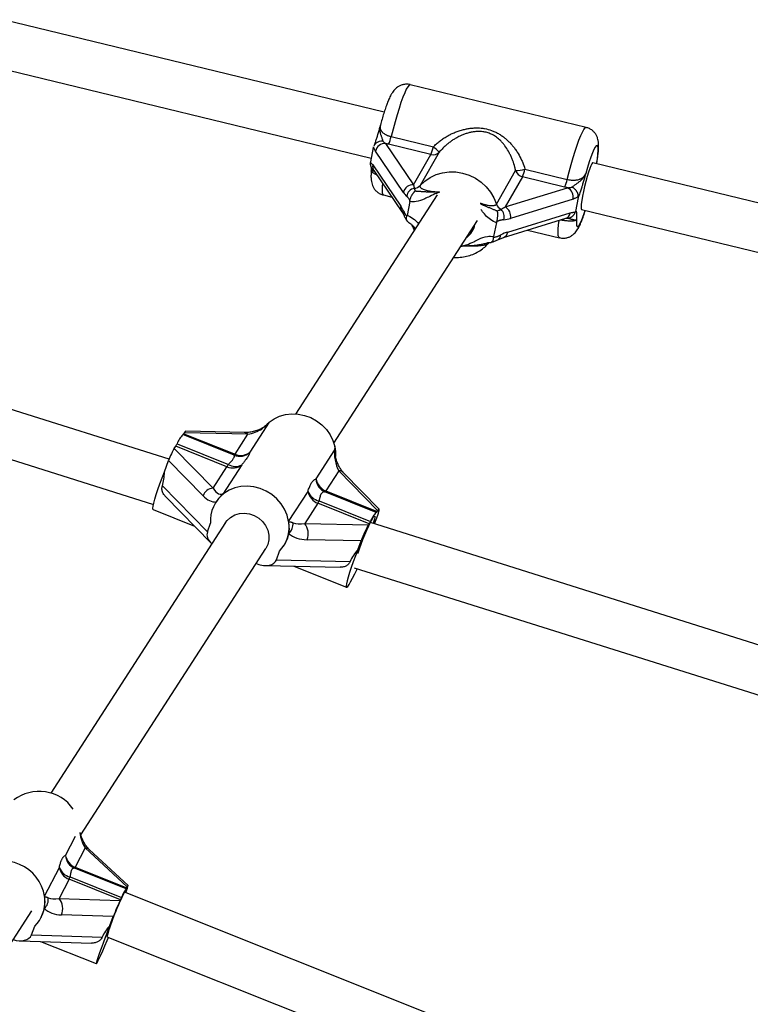
# Model space of a CAD drawing. Units: millimetres. Extents: x 0 to 11673, y 0 to 12364.
# Drawn here: x 3525 to 3770, y 4289 to 4619 of the extents above; entities that cross this region are included whole.
import ezdxf

# ---------------------------------------------------------------- set-up
doc = ezdxf.new("R2010")
doc.units = ezdxf.units.MM

msp = doc.modelspace()

# ---------------------------------------------------------------- linework, layer by layer
at = {"color": 7, "linetype": 'Continuous', "lineweight": 25, "ltscale": 100}
for p, q in [((3647.41, 4587.88), (3520.03, 4618.83)), ((3515.47, 4603.47), (3643.05, 4572.47)), ((3715.02, 4582.77), (3656.11, 4597.08)), ((3646.11, 4583.56), (3646.1, 4583.53)), ((3647.89, 4577.39), (3657.24, 4563.6)), ((3663.01, 4573.69), (3648.88, 4577.12)), ((3649.72, 4579.7), (3663.86, 4576.27)), ((3643.75, 4576.03), (3642.81, 4571.3)), ((3653.85, 4561.05), (3644.5, 4574.83)), ((3665.85, 4574.52), (3659.45, 4563.33)), ((3657.24, 4563.6), (3663.01, 4573.69)), ((3897.84, 4527.02), (3717.25, 4570.9)), ((3643.06, 4568.35), (3643.06, 4568.23)), ((3643.59, 4570.25), (3652.94, 4556.47)), ((3643.95, 4568.37), (3653.3, 4554.58)), ((3684.99, 4557.12), (3691.39, 4568.31)), ((3694.5, 4568.82), (3708.64, 4565.39)), ((3693.66, 4566.24), (3687.89, 4556.16)), ((3707.79, 4562.81), (3693.66, 4566.24)), ((3687.89, 4556.16), (3708.8, 4562.59)), ((3665.15, 4560.2), (3617.73, 4486.78)), ((3647.13, 4560.16), (3649.99, 4559.46)), ((3655.98, 4557.95), (3655.06, 4553.32)), ((3655.98, 4557.95), (3656.03, 4558.26)), ((3710.6, 4558.77), (3689.68, 4552.34)), ((3712.32, 4559.37), (3711.38, 4554.64)), ((3712.32, 4559.37), (3712.36, 4559.63)), ((3653.3, 4554.59), (3654.05, 4553.25)), ((3688.77, 4547.76), (3709.69, 4554.19)), ((3713.47, 4555.36), (3893.47, 4511.62)), ((3630.54, 4477.12), (3678.66, 4551.63)), ((3654.99, 4553.02), (3655.06, 4553.32)), ((3684.95, 4550.91), (3684.03, 4546.28)), ((3685.02, 4551.22), (3684.95, 4550.91)), ((3687.31, 4545.95), (3708.23, 4552.38)), ((3676.4, 4548.14), (3677.42, 4549.15)), ((3677.42, 4549.15), (3676.4, 4548.14)), ((3695.38, 4548.43), (3706.05, 4545.84)), ((3684.03, 4546.28), (3683.98, 4545.98)), ((3685.38, 4545.18), (3687.31, 4545.95)), ((3575.43, 4471.74), (3424.36, 4519.34)), ((3419.11, 4504.22), (3570.17, 4456.62)), ((3608.91, 4484.08), (3602.43, 4474.05)), ((3608.33, 4483.58), (3608.23, 4483.48)), ((3597.21, 4473.04), (3580.05, 4479.95)), ((3580.32, 4480.28), (3580.51, 4480.57)), ((3580.32, 4480.28), (3597.49, 4473.37)), ((3601.82, 4480.09), (3580.51, 4480.57)), ((3600.68, 4480.64), (3580.98, 4481.09)), ((3597.49, 4473.37), (3601.82, 4480.09)), ((3577.14, 4475.35), (3577.64, 4476.13)), ((3577.14, 4475.35), (3590.15, 4462.01)), ((3594.8, 4469.22), (3577.64, 4476.13)), ((3578.09, 4476.92), (3595.25, 4470.01)), ((3624.59, 4465.12), (3630.89, 4474.88)), ((3630.72, 4474.6), (3630.89, 4473.48)), ((3573.9, 4467.51), (3575.26, 4471.3)), ((3586.79, 4459.48), (3575.26, 4471.3)), ((3590.15, 4462.01), (3594.8, 4469.22)), ((3599.75, 4469.89), (3593.39, 4460.04)), ((3632.2, 4467.86), (3627.86, 4461.14)), ((3645.21, 4454.52), (3632.2, 4467.86)), ((3645.71, 4455.02), (3633.82, 4467.2)), ((3573.17, 4462.83), (3588.24, 4447.39)), ((3574.21, 4459.29), (3589.48, 4443.64)), ((3615.43, 4450.93), (3621.91, 4460.97)), ((3644.74, 4453.9), (3627.58, 4460.81)), ((3627.86, 4461.14), (3645.02, 4454.23)), ((3591.26, 4457.64), (3591.09, 4457.38)), ((3625.18, 4456.99), (3620.84, 4450.27)), ((3642.34, 4450.08), (3625.18, 4456.99)), ((3625.62, 4457.78), (3642.79, 4450.87)), ((3570.07, 4454.92), (3583.92, 4449.34)), ((3644.18, 4450.1), (3645.23, 4453.03)), ((3645.21, 4454.52), (3645.02, 4454.23)), ((3594.31, 4450.52), (3535.82, 4359.94)), ((3588.24, 4447.39), (3589.3, 4450.31)), ((3620.84, 4450.27), (3642.15, 4449.78)), ((3642.34, 4450.08), (3642.15, 4449.78)), ((3830.9, 4391.24), (3642.78, 4450.51)), ((3608.43, 4443.2), (3607.75, 4441.84)), ((3613.77, 4442.73), (3613.93, 4442.97)), ((3639.65, 4444.38), (3621.58, 4444.79)), ((3638.6, 4441.45), (3639.65, 4444.38)), ((3545.91, 4346.08), (3607.75, 4441.84)), ((3611.35, 4438.08), (3612.4, 4441.01)), ((3604.88, 4436.74), (3604.55, 4436.87)), ((3607.64, 4436.15), (3632.69, 4435.58)), ((3611.35, 4438.08), (3636.03, 4437.52)), ((3617.21, 4435.93), (3634.77, 4428.86)), ((3637.41, 4435.43), (3825.69, 4376.11)), ((3547.32, 4341.64), (3543.99, 4335.17)), ((3561.37, 4328.58), (3547.32, 4341.64)), ((3561.68, 4329.05), (3548.72, 4341.1)), ((3533.73, 4325.48), (3538.71, 4335.15)), ((3561.04, 4327.99), (3543.8, 4334.86)), ((3543.99, 4335.17), (3561.23, 4328.3)), ((3541.94, 4331.16), (3538.61, 4324.69)), ((3559.17, 4324.29), (3541.94, 4331.16)), ((3542.3, 4331.94), (3559.54, 4325.07)), ((3765.06, 4245.25), (3560.52, 4326.79)), ((3560.89, 4326.64), (3561.02, 4326.99)), ((3561.37, 4328.58), (3561.23, 4328.3)), ((3538.61, 4324.69), (3559.03, 4324.01)), ((3559.17, 4324.29), (3559.03, 4324.01)), ((3468.94, 4226.89), (3529.48, 4320.63)), ((3532.56, 4318.36), (3532.72, 4318.67)), ((3556.74, 4318.66), (3539.43, 4319.23)), ((3555.61, 4315.71), (3556.74, 4318.66)), ((3529.35, 4312.54), (3530.47, 4315.49)), ((3525.46, 4310.59), (3549.47, 4309.79)), ((3529.35, 4312.54), (3553.01, 4311.76)), ((3532.41, 4310.36), (3551.07, 4302.92)), ((3554.6, 4311.93), (3758.91, 4230.48))]:
    msp.add_line(p, q, dxfattribs=at)
at = {"color": 8, "linetype": 'Continuous', "lineweight": 25, "ltscale": 100}
for p, q in [((3673.05, 4542.95), (3673.54, 4543.08)), ((3540.76, 4339.15), (3544.06, 4345.57))]:
    msp.add_line(p, q, dxfattribs=at)
at = {"color": 8, "linetype": 'Continuous', "lineweight": 25, "ltscale": 100, "flags": 128}
for points in [[(3656.11, 4597.08), (3656.04, 4597.09), (3655.71, 4596.91), (3655.29, 4596.38), (3654.81, 4595.53), (3654.26, 4594.35), (3653.67, 4592.88), (3653.03, 4591.14), (3652.38, 4589.16), (3651.7, 4586.99), (3651.03, 4584.66), (3650.36, 4582.21), (3649.72, 4579.7)], [(3708.64, 4565.39), (3709.28, 4567.9), (3709.94, 4570.34), (3710.61, 4572.67), (3711.29, 4574.85), (3711.95, 4576.82), (3712.58, 4578.56), (3713.17, 4580.04), (3713.72, 4581.21), (3714.2, 4582.07), (3714.62, 4582.59), (3714.96, 4582.77), (3715.02, 4582.77)], [(3718.48, 4570.6), (3718.74, 4572.3), (3718.91, 4573.79), (3718.99, 4575.01), (3718.97, 4575.92), (3718.87, 4576.5), (3718.67, 4576.73), (3718.39, 4576.62), (3718.03, 4576.16), (3717.6, 4575.36), (3717.11, 4574.25), (3716.58, 4572.86), (3716.02, 4571.21), (3715.44, 4569.35), (3714.86, 4567.34)], [(3646.81, 4564.15), (3646.72, 4562.99), (3646.69, 4561.79), (3646.76, 4560.91), (3646.92, 4560.36), (3647.13, 4560.16)], [(3711.76, 4551.75), (3711.73, 4550.7), (3711.8, 4549.98), (3711.96, 4549.59), (3712.2, 4549.55), (3712.53, 4549.86), (3712.93, 4550.51), (3713.39, 4551.49), (3713.9, 4552.76), (3714.45, 4554.3), (3714.71, 4555.06)], [(3706.05, 4545.84), (3705.83, 4546.04), (3705.67, 4546.59), (3705.61, 4547.47), (3705.63, 4548.67), (3705.75, 4550.16), (3705.93, 4551.67)], [(3606.52, 4481.94), (3606.33, 4481.97), (3606.19, 4481.93)]]:
    msp.add_lwpolyline(points, dxfattribs=at)
at = {"color": 7, "linetype": 'Continuous', "lineweight": 25, "ltscale": 100, "flags": 128}
for points in [[(3717.25, 4570.9), (3717.16, 4570.89), (3716.9, 4570.6), (3716.56, 4569.95), (3716.17, 4568.99), (3715.74, 4567.76), (3715.29, 4566.3), (3714.85, 4564.7), (3714.43, 4563.03), (3714.05, 4561.36), (3713.74, 4559.77), (3713.5, 4558.34), (3713.34, 4557.14), (3713.29, 4556.21), (3713.33, 4555.61), (3713.46, 4555.36), (3713.47, 4555.36)], [(3659.45, 4563.33), (3661, 4564.82), (3662.79, 4566.05), (3664.78, 4566.99), (3666.91, 4567.61), (3669.13, 4567.9), (3671.4, 4567.86), (3673.66, 4567.48), (3675.85, 4566.78), (3677.93, 4565.77), (3679.83, 4564.47), (3681.53, 4562.92), (3682.98, 4561.14), (3684.14, 4559.2), (3684.99, 4557.12)], [(3608.91, 4484.08), (3610.56, 4485.25), (3612.42, 4486.13), (3614.42, 4486.7), (3616.52, 4486.93), (3618.66, 4486.83), (3620.79, 4486.4), (3622.85, 4485.65), (3624.77, 4484.59), (3626.52, 4483.26), (3628.05, 4481.69), (3629.31, 4479.92), (3630.27, 4478.01), (3630.91, 4475.99)], [(3570.07, 4454.92), (3570.01, 4454.98), (3569.96, 4455.37), (3570.05, 4456.07), (3570.28, 4457.08), (3570.63, 4458.36), (3571.11, 4459.88), (3571.69, 4461.61), (3572.36, 4463.49), (3573.1, 4465.47), (3573.9, 4467.51)], [(3615.43, 4450.93), (3614.92, 4452.99), (3614.08, 4454.97), (3612.92, 4456.81), (3611.48, 4458.47), (3609.8, 4459.91), (3607.91, 4461.08), (3605.88, 4461.95), (3603.76, 4462.5), (3601.6, 4462.72), (3599.46, 4462.59), (3597.4, 4462.13), (3595.48, 4461.34), (3593.74, 4460.24)], [(3594.31, 4450.52), (3594.82, 4451.2), (3595.98, 4452.28), (3597.37, 4453.08), (3598.93, 4453.55), (3600.6, 4453.68), (3602.28, 4453.46), (3603.91, 4452.9), (3605.4, 4452.02), (3606.69, 4450.87), (3607.71, 4449.5), (3608.42, 4447.98), (3608.78, 4446.37), (3608.79, 4444.75), (3608.43, 4443.2)], [(3638.64, 4440.18), (3638.72, 4440.44), (3639.16, 4441.77), (3639.69, 4443.26), (3640.3, 4444.84), (3640.95, 4446.44), (3641.61, 4447.99), (3642.25, 4449.41), (3642.84, 4450.64), (3643.36, 4451.61), (3643.77, 4452.29), (3644.07, 4452.64), (3644.23, 4452.65), (3644.25, 4452.31), (3644.13, 4451.64), (3643.87, 4450.67), (3643.73, 4450.22)], [(3638.6, 4441.45), (3637.8, 4439.42), (3637.05, 4437.43), (3636.38, 4435.55), (3635.8, 4433.83), (3635.33, 4432.31), (3634.97, 4431.02), (3634.75, 4430.02), (3634.66, 4429.31), (3634.7, 4428.93), (3634.88, 4428.88), (3635.2, 4429.16), (3635.63, 4429.76), (3636.18, 4430.67), (3636.82, 4431.87), (3637.54, 4433.32), (3638.32, 4434.99), (3638.38, 4435.12)], [(3555.61, 4315.71), (3554.81, 4313.67), (3554.03, 4311.67), (3553.32, 4309.78), (3552.67, 4308.04), (3552.12, 4306.5), (3551.67, 4305.19), (3551.33, 4304.16), (3551.13, 4303.42), (3551.05, 4303.01), (3551.11, 4302.92), (3551.3, 4303.17), (3551.62, 4303.75), (3552.05, 4304.64), (3552.59, 4305.81), (3553.23, 4307.24), (3553.94, 4308.89), (3554.7, 4310.71), (3555.12, 4311.72)]]:
    msp.add_lwpolyline(points, dxfattribs=at)
at = {"color": 7, "linetype": 'Continuous', "lineweight": 25, "ltscale": 10000}
for centre, radius, start, end in [((3647.7, 4574.11), 3.28, 86.7345, 167.3209), ((3637.11, 4582.41), 12.9, 335.8024, 347.8842), ((3651.24, 4578.97), 12.9, 335.8024, 347.8842), ((3663.74, 4576.46), 2.87, 255.2224, 317.3838), ((3640.77, 4547.9), 36.58, 46.6984, 50.8567), ((3690.11, 4585.97), 17.71, 274.1608, 284.3764), ((3694.39, 4569.31), 3.16, 198.4946, 256.5942), ((3681.89, 4571.53), 12.9, 335.8024, 347.8842), ((3696.02, 4568.09), 12.9, 335.8024, 347.8842), ((3657.05, 4560.33), 3.28, 86.7345, 167.3209), ((3658.09, 4559.27), 3.2, 101.3881, 171.0127), ((3657.38, 4565.19), 2.78, 271.6037, 317.9417), ((3707.14, 4559.47), 3.53, 348.5829, 61.8804), ((3687.95, 4558.1), 3.12, 198.2875, 241.1233), ((3684.12, 4552.82), 3.45, 343.9956, 47.5993), ((3686.22, 4553.04), 3.53, 348.5829, 61.8804), ((3670.92, 4551.59), 6.95, 306.1339, 348.7624), ((3606.16, 4487.32), 4.25, 308.2365, 310.328), ((3587.03, 4473.29), 9.65, 136.3753, 157.9156), ((3579.45, 4480.74), 0.987, 307.0783, 332.2744), ((3569.37, 4481.3), 9.76, 327.9968, 333.3434), ((3618.88, 4473.21), 12.34, 357.1947, 13.0622), ((3599.01, 4477.73), 5.03, 248.9492, 312.8075), ((3596.61, 4473.83), 0.987, 307.0783, 332.2744), ((3599.4, 4477.81), 4.83, 246.7231, 308.8302), ((3586.53, 4474.39), 9.76, 327.9968, 333.3434), ((3596.71, 4473.66), 4.83, 246.7231, 308.8302), ((3597.59, 4473.55), 4.24, 236.4746, 300.4913), ((3629.55, 4465.37), 4.96, 182.8696, 246.6266), ((3629.78, 4466.05), 5.27, 190.1446, 248.6209), ((3590.38, 4458.21), 3.81, 93.4205, 160.4418), ((3600.67, 4451.18), 11.4, 127.3848, 184.3541), ((3627.1, 4461.9), 5.27, 190.1446, 248.6209), ((3626.73, 4462.83), 5.17, 201.1044, 257.6308), ((3626.99, 4461.6), 0.987, 307.0783, 332.2744), ((3616.9, 4462.16), 9.76, 327.9968, 333.3434), ((3651.73, 4447.24), 9.65, 136.3753, 157.9156), ((3644.15, 4454.69), 0.987, 307.0783, 332.2744), ((3604.15, 4448.94), 11.45, 316.1644, 4.288), ((3620.07, 4451.67), 4.69, 189.0849, 191.0431), ((3612.32, 4450.1), 4.59, 314.3033, 4.907), ((3616.28, 4446.86), 5.69, 338.6897, 36.7749), ((3634.06, 4455.25), 9.76, 327.9968, 333.3434), ((3531.96, 4346.63), 13.94, 35.2163, 127.4748), ((3519.95, 4323.29), 13.96, 9.0165, 124.8911), ((3545.71, 4339.43), 4.95, 183.2347, 247.3892), ((3545.84, 4339.97), 5.14, 189.0943, 248.932), ((3543.78, 4335.96), 5.14, 189.0943, 248.932), ((3543.32, 4336.7), 4.87, 198.5729, 257.9101), ((3542.88, 4335.64), 1.21, 319.8133, 336.916), ((3525.86, 4339.26), 18, 333.2837, 336.0145), ((3630.23, 4290.39), 78.64, 152.4276, 164.105), ((3573.93, 4319.52), 15.43, 146.6825, 158.9026), ((3560.12, 4328.77), 1.21, 319.8133, 336.916), ((3522.15, 4323.72), 11.71, 315.3279, 2.9825), ((3530.69, 4324.43), 4.32, 314.0452, 7.3538), ((3538.32, 4326.13), 4.63, 188.0673, 190.0537), ((3534.5, 4321.28), 5.33, 337.3883, 39.6959), ((3543.09, 4332.38), 18, 333.2837, 336.0145)]:
    msp.add_arc(centre, radius, start, end, dxfattribs=at)
at = {"color": 8, "linetype": 'Continuous', "lineweight": 25, "ltscale": 10000}
for centre, radius, start, end in [((3646, 4569.73), 2.47, 167.874, 213.5795), ((3655.35, 4555.95), 2.47, 167.8758, 213.4458), ((3656.03, 4554.16), 2.18, 164.9712, 204.6462), ((3707.47, 4554.49), 2.24, 289.7694, 352.2038), ((3686.55, 4548.06), 2.24, 289.9134, 352.1972), ((3684.46, 4546.92), 1.97, 298.5023, 357.1777), ((3600.59, 4478.99), 1.65, 41.4911, 86.9632), ((3632.24, 4465.6), 2.26, 45.3191, 90.9721), ((3547.31, 4339.53), 2.11, 48.1589, 89.8215)]:
    msp.add_arc(centre, radius, start, end, dxfattribs=at)
at = {"color": 7, "linetype": 'Continuous', "lineweight": 25, "ltscale": 10000}
for centre, major_axis, ratio, start_param, end_param in [((3654.95, 4566.55), (-2.05, 7.58), 0.413399, 2.265694, 2.556567), ((3657.79, 4566.36), (-0.31, 5.34), 0.153211, 2.103459, 2.394332), ((3651.85, 4550.96), (-2.05, 7.58), 0.413399, 5.116414, 5.407287), ((3688.43, 4558.91), (5, 3.9), 0.3065, 4.080091, 4.370964), ((3690.78, 4557.85), (7.74, 4.52), 0.514806, 3.993695, 4.284568), ((3687.68, 4542.26), (7.74, 4.52), 0.514806, 1.142975, 1.433848), ((3603.37, 4484.39), (6.64, 3.01), 0.500652, 4.259996, 4.969648), ((3579.27, 4477.13), (1.72, 3.96), 0.103621, 0.042259, 0.561729), ((3576.21, 4472.76), (1.29, 2.97), 0.103621, 0.561729, 2.132525), ((3633.75, 4472.16), (-1.18, 6.56), 0.426331, 0.98482, 2.207921), ((3563.56, 4472.09), (-4.71, 14.85), 0.619747, 3.860174, 4.210446), ((3591.7, 4466.32), (-1.31, 6.29), 0.468747, 2.22253, 3.409049), ((3589.26, 4466.37), (-2.79, 8.8), 0.619747, 2.252333, 2.974067), ((3643.97, 4451.07), (1.72, 3.96), 0.103621, 5.274118, 6.844914), ((3599.63, 4445.73), (15.7, 4.98), 0.669658, 5.934518, 6.197612), ((3622.39, 4454.58), (6.64, 3.01), 0.500652, 3.550343, 4.259996), ((3640.91, 4446.34), (1.72, 3.96), 0.103621, 0.561729, 2.132525), ((3593.47, 4445.28), (5.17, -2.25), 0.648389, 3.183852, 4.214815), ((3599.63, 4445.73), (15.7, 4.98), 0.669658, 5.601649, 5.934518), ((3624.37, 4452.54), (10.46, 3.32), 0.669658, 3.529846, 4.239499), ((3651.36, 4436.73), (15.7, 4.98), 0.669658, 2.281386, 2.631657), ((3606.12, 4440.19), (5.17, -2.25), 0.648389, 4.754648, 6.325445), ((3560.05, 4325.11), (1.63, 3.95), 0.047855, 5.230297, 6.801093), ((3518.41, 4320.37), (15.01, 5.62), 0.684586, 5.864789, 6.127882), ((3540.26, 4329.03), (6.19, 3.15), 0.516564, 3.485215, 4.194868), ((3557.71, 4320.54), (1.63, 3.95), 0.047855, 0.517908, 2.088704), ((3518.41, 4320.37), (15.01, 5.62), 0.684586, 5.63756, 5.864789), ((3542.4, 4327.04), (10.01, 3.75), 0.684586, 3.460117, 4.169769), ((3567.68, 4310.83), (15.01, 5.62), 0.684586, 2.211656, 2.561927), ((3524.1, 4314.63), (5.23, -2.15), 0.656362, 4.81966, 6.30108)]:
    msp.add_ellipse(centre, major_axis=major_axis, ratio=ratio, start_param=start_param, end_param=end_param, dxfattribs=at)
at = {"color": 8, "linetype": 'Continuous', "lineweight": 25, "ltscale": 10000}
msp.add_ellipse((3548.97, 4345.98), major_axis=(-1.59, 6.46), ratio=0.484255, start_param=1.332394, end_param=2.181303, dxfattribs=at)
at = {"color": 7, "linetype": 'Continuous', "lineweight": 25, "ltscale": 100}
for points, knots in [([(3656.12, 4597.07), (3656.09, 4597.08), (3655.66, 4597.23), (3654.8, 4597.26), (3653.65, 4597.12), (3652.65, 4596.76), (3651.81, 4596.27), (3651.13, 4595.7), (3650.58, 4595.08), (3650.09, 4594.4), (3649.57, 4593.49), (3649.02, 4592.34), (3648.43, 4590.88), (3647.85, 4589.27), (3647.27, 4587.48), (3646.69, 4585.56), (3646.31, 4584.21), (3646.13, 4583.55)], [0, 0, 0, 0, 0.004392, 0.060335, 0.111271, 0.158854, 0.204444, 0.249545, 0.296637, 0.350265, 0.419765, 0.528443, 0.626032, 0.718593, 0.815814, 0.91046, 1, 1, 1, 1]), ([(3646.12, 4583.52), (3646.07, 4583.33), (3645.76, 4582.29), (3645.41, 4581.06), (3645.13, 4580.12), (3645.09, 4580.01)], [0, 0, 0, 0, 0.16282, 0.899916, 1, 1, 1, 1]), ([(3663.86, 4576.27), (3664.2, 4576.61), (3664.88, 4577.3), (3666, 4578.22), (3667.18, 4579.07), (3668.37, 4579.81), (3669.58, 4580.46), (3670.82, 4581.03), (3672.17, 4581.55), (3673.53, 4581.97), (3674.89, 4582.28), (3676.17, 4582.49), (3677.82, 4582.64), (3679.45, 4582.61), (3681.42, 4582.34), (3682.96, 4581.93), (3684.47, 4581.32), (3685.63, 4580.73), (3686.75, 4580.02), (3687.78, 4579.25), (3688.71, 4578.44), (3689.58, 4577.57), (3690.4, 4576.64), (3691.19, 4575.63), (3692.14, 4574.24), (3692.97, 4572.76), (3693.85, 4570.85), (3694.24, 4569.63), (3694.5, 4568.82)], [0, 0, 0, 0, 0.036296, 0.072877, 0.109447, 0.146225, 0.178683, 0.214047, 0.249556, 0.28925, 0.322447, 0.355124, 0.387984, 0.44747, 0.477601, 0.537502, 0.567927, 0.603042, 0.638486, 0.672297, 0.704628, 0.737093, 0.769908, 0.803302, 0.838955, 0.903004, 0.935248, 1, 1, 1, 1]), ([(3691.39, 4568.31), (3691.31, 4568.69), (3691.06, 4569.83), (3690.6, 4571.3), (3690.02, 4572.75), (3689.53, 4573.81), (3688.82, 4575.15), (3688.03, 4576.37), (3687.1, 4577.53), (3686.39, 4578.3), (3685.47, 4579.14), (3684.56, 4579.81), (3683.4, 4580.47), (3682.22, 4580.97), (3680.76, 4581.32), (3679.24, 4581.45), (3677.84, 4581.38), (3676.55, 4581.17), (3675.39, 4580.89), (3674.24, 4580.51), (3673.01, 4580), (3671.82, 4579.41), (3670.68, 4578.74), (3669.67, 4578.07), (3668.7, 4577.33), (3667.72, 4576.49), (3666.76, 4575.56), (3666.16, 4574.87), (3665.85, 4574.52)], [0, 0, 0, 0, 0.032535, 0.098084, 0.131188, 0.168657, 0.201277, 0.266808, 0.299761, 0.337355, 0.36215, 0.412061, 0.4373, 0.478555, 0.520565, 0.562102, 0.604275, 0.637885, 0.671794, 0.706039, 0.740695, 0.785599, 0.819644, 0.85381, 0.888477, 0.923294, 0.961512, 1, 1, 1, 1]), ([(3718.52, 4570.59), (3718.53, 4570.65), (3718.66, 4571.35), (3718.84, 4572.58), (3719.05, 4574.26), (3719.16, 4575.81), (3719.18, 4577.1), (3719.06, 4578.21), (3718.84, 4579.15), (3718.48, 4580.05), (3717.9, 4580.96), (3717.1, 4581.77), (3716.13, 4582.42), (3715.39, 4582.64), (3715.04, 4582.75)], [0, 0, 0, 0, 0.010006, 0.129422, 0.251445, 0.37885, 0.520348, 0.615422, 0.678877, 0.742177, 0.805995, 0.871418, 0.938149, 1, 1, 1, 1]), ([(3645.09, 4580.01), (3644.97, 4579.6), (3644.73, 4578.79), (3644.39, 4577.77), (3644.12, 4577.04), (3643.96, 4576.65), (3643.93, 4576.58), (3643.93, 4576.58)], [0, 0, 0, 0, 0.2827107, 0.5544139, 0.7942375, 0.999615, 1, 1, 1, 1]), ([(3646.92, 4578.16), (3646.91, 4578.16), (3646.86, 4578.16), (3646.46, 4578.17), (3645.73, 4578.07), (3644.85, 4577.67), (3644.22, 4577.15), (3644.03, 4576.73), (3643.96, 4576.56)], [0, 0, 0, 0, 0.004433, 0.043053, 0.314769, 0.577456, 0.83636, 1, 1, 1, 1]), ([(3646.92, 4578.16), (3647, 4578.09), (3647.16, 4577.95), (3647.4, 4577.75), (3647.65, 4577.56), (3647.81, 4577.45), (3647.89, 4577.39)], [0, 0, 0, 0, 0.249676, 0.499413, 0.749539, 1, 1, 1, 1]), ([(3648.88, 4577.12), (3648.71, 4577.16), (3648.38, 4577.25), (3648.05, 4577.34), (3647.89, 4577.39)], [0, 0, 0, 0, 0.498759, 1, 1, 1, 1]), ([(3643.82, 4576.29), (3643.81, 4576.25), (3643.78, 4576.17), (3643.76, 4576.08), (3643.75, 4576.03)], [0, 0, 0, 0, 0.496916, 1, 1, 1, 1]), ([(3644.5, 4574.83), (3644.44, 4574.93), (3644.32, 4575.13), (3644.17, 4575.43), (3644.03, 4575.74), (3643.92, 4576.01), (3643.84, 4576.22), (3643.82, 4576.29)], [0, 0, 0, 0, 0.249107, 0.49886, 0.623929, 0.874592, 1, 1, 1, 1]), ([(3642.77, 4571.02), (3642.76, 4570.94), (3642.75, 4570.78), (3642.75, 4570.54), (3642.77, 4570.29), (3642.81, 4570.05), (3642.88, 4569.82), (3642.96, 4569.59), (3643.06, 4569.37), (3643.18, 4569.15), (3643.32, 4568.95), (3643.48, 4568.76), (3643.65, 4568.58), (3643.82, 4568.43), (3643.94, 4568.34), (3643.99, 4568.3)], [0, 0, 0, 0, 0.076664, 0.153865, 0.232756, 0.31223, 0.388894, 0.466085, 0.544922, 0.624319, 0.701872, 0.77994, 0.859599, 0.939793, 1, 1, 1, 1]), ([(3642.81, 4571.3), (3642.81, 4571.26), (3642.79, 4571.16), (3642.78, 4571.07), (3642.77, 4571.02)], [0, 0, 0, 0, 0.496952, 1, 1, 1, 1]), ([(3642.77, 4571.02), (3642.84, 4570.98), (3642.98, 4570.89), (3643.19, 4570.72), (3643.36, 4570.55), (3643.5, 4570.39), (3643.56, 4570.29), (3643.59, 4570.25)], [0, 0, 0, 0, 0.249311, 0.498821, 0.748719, 0.874271, 1, 1, 1, 1]), ([(3643.08, 4568.24), (3643.08, 4568.17), (3643.01, 4567.54), (3642.98, 4566.57), (3643, 4565.37), (3643.17, 4564.32), (3643.45, 4563.37), (3643.91, 4562.46), (3644.59, 4561.57), (3645.49, 4560.84), (3646.37, 4560.34), (3646.95, 4560.23), (3647.14, 4560.2)], [0, 0, 0, 0, 0.0202435, 0.205689, 0.3786458, 0.4977346, 0.5865327, 0.6760026, 0.7668435, 0.859958, 0.9545674, 1, 1, 1, 1]), ([(3643.1, 4569.31), (3643.1, 4569.18), (3643.09, 4568.89), (3643.09, 4568.54), (3643.09, 4568.35)], [0, 0, 0, 0, 0.450841, 1, 1, 1, 1]), ([(3708.64, 4565.39), (3708.81, 4565.35), (3709.15, 4565.27), (3709.68, 4565.19), (3710.13, 4565.15), (3710.61, 4565.13), (3711.12, 4565.13), (3711.71, 4565.18), (3712.27, 4565.28), (3712.7, 4565.41), (3713.04, 4565.54), (3713.32, 4565.67), (3713.6, 4565.83), (3713.86, 4566.01), (3714.1, 4566.22), (3714.33, 4566.46), (3714.54, 4566.74), (3714.72, 4567.03), (3714.81, 4567.23), (3714.86, 4567.34)], [0, 0, 0, 0, 0.058331, 0.115929, 0.172768, 0.208356, 0.278855, 0.348092, 0.422734, 0.496574, 0.533269, 0.584637, 0.636319, 0.688879, 0.741698, 0.805559, 0.869747, 0.934766, 1, 1, 1, 1]), ([(3710.24, 4562.77), (3710.31, 4562.82), (3710.44, 4562.92), (3710.69, 4563.12), (3711.01, 4563.37), (3711.4, 4563.66), (3711.8, 4563.94), (3712.2, 4564.22), (3712.59, 4564.51), (3713.01, 4564.84), (3713.44, 4565.22), (3713.87, 4565.67), (3714.23, 4566.14), (3714.49, 4566.56), (3714.68, 4566.92), (3714.78, 4567.15), (3714.84, 4567.29), (3714.86, 4567.33), (3714.86, 4567.34)], [0, 0, 0, 0, 0.039819, 0.079801, 0.145872, 0.212147, 0.278518, 0.34489, 0.412, 0.47922, 0.574151, 0.669698, 0.76715, 0.865212, 0.920667, 0.976194, 0.99777, 1, 1, 1, 1]), ([(3714.86, 4567.34), (3714.86, 4567.33), (3714.84, 4567.28), (3714.75, 4566.97), (3714.4, 4565.79), (3713.96, 4564.27), (3713.35, 4562.2), (3712.82, 4560.55), (3712.46, 4559.7), (3712.32, 4559.37)], [0, 0, 0, 0, 0.001627, 0.019185, 0.106825, 0.405117, 0.521031, 0.815716, 1, 1, 1, 1]), ([(3656.03, 4558.26), (3656.04, 4558.34), (3656.08, 4558.57), (3656.17, 4558.89), (3656.27, 4559.19), (3656.39, 4559.49), (3656.52, 4559.78), (3656.67, 4560.06), (3656.79, 4560.28), (3656.92, 4560.48), (3657.05, 4560.68), (3657.2, 4560.87), (3657.34, 4561.05), (3657.49, 4561.22), (3657.65, 4561.37), (3657.75, 4561.46), (3657.81, 4561.51), (3657.81, 4561.51)], [0, 0, 0, 0, 0.057874, 0.174912, 0.2348, 0.292583, 0.409123, 0.468394, 0.532215, 0.596383, 0.661553, 0.727034, 0.793769, 0.860796, 0.928689, 0.996866, 1, 1, 1, 1]), ([(3657.46, 4562.41), (3657.46, 4562.4), (3657.47, 4562.32), (3657.49, 4562.21), (3657.53, 4562.08), (3657.57, 4561.97), (3657.62, 4561.86), (3657.67, 4561.75), (3657.74, 4561.63), (3657.79, 4561.55), (3657.81, 4561.51)], [0, 0, 0, 0, 0.04392, 0.281204, 0.399968, 0.519388, 0.638909, 0.759003, 0.879442, 1, 1, 1, 1]), ([(3708.8, 4562.59), (3708.63, 4562.62), (3708.29, 4562.69), (3707.96, 4562.77), (3707.79, 4562.81)], [0, 0, 0, 0, 0.49876, 1, 1, 1, 1]), ([(3708.8, 4562.59), (3708.92, 4562.59), (3709.16, 4562.61), (3709.52, 4562.66), (3709.88, 4562.71), (3710.12, 4562.75), (3710.24, 4562.77)], [0, 0, 0, 0, 0.249337, 0.499088, 0.749502, 1, 1, 1, 1]), ([(3712.36, 4559.63), (3712.36, 4559.7), (3712.36, 4559.84), (3712.35, 4560.06), (3712.31, 4560.28), (3712.26, 4560.5), (3712.19, 4560.72), (3712.1, 4560.94), (3711.99, 4561.15), (3711.86, 4561.36), (3711.73, 4561.56), (3711.57, 4561.76), (3711.4, 4561.94), (3711.22, 4562.12), (3711.03, 4562.29), (3710.82, 4562.44), (3710.6, 4562.58), (3710.42, 4562.69), (3710.29, 4562.75), (3710.25, 4562.77), (3710.24, 4562.77)], [0, 0, 0, 0, 0.058321, 0.11705, 0.177067, 0.237527, 0.295847, 0.354569, 0.414544, 0.474946, 0.533915, 0.593275, 0.653844, 0.714821, 0.775838, 0.837254, 0.899905, 0.962975, 0.995969, 1, 1, 1, 1]), ([(3656.03, 4558.26), (3655.98, 4558.35), (3655.89, 4558.53), (3655.74, 4558.81), (3655.59, 4559.03), (3655.45, 4559.21), (3655.35, 4559.34), (3655.25, 4559.46), (3655.11, 4559.6), (3655, 4559.7), (3654.93, 4559.77)], [0, 0, 0, 0, 0.135923, 0.271971, 0.452873, 0.543454, 0.63449, 0.725589, 0.817008, 1, 1, 1, 1]), ([(3712.36, 4559.63), (3712.28, 4559.59), (3712.06, 4559.45), (3711.69, 4559.24), (3711.25, 4559.02), (3710.89, 4558.87), (3710.67, 4558.8), (3710.6, 4558.77)], [0, 0, 0, 0, 0.124397, 0.373442, 0.623087, 0.873979, 1, 1, 1, 1]), ([(3653.92, 4554.72), (3653.93, 4554.7), (3654, 4554.56), (3654.09, 4554.36), (3654.21, 4554.13), (3654.3, 4553.96), (3654.39, 4553.8), (3654.48, 4553.65), (3654.58, 4553.51), (3654.7, 4553.36), (3654.83, 4553.19), (3654.94, 4553.08), (3654.99, 4553.02)], [0, 0, 0, 0, 0.026463, 0.201176, 0.288583, 0.376025, 0.463852, 0.551746, 0.639853, 0.728034, 0.86394, 1, 1, 1, 1]), ([(3685.21, 4554.85), (3685.21, 4554.85), (3685.23, 4554.79), (3685.25, 4554.66), (3685.28, 4554.47), (3685.3, 4554.26), (3685.31, 4554.04), (3685.32, 4553.82), (3685.32, 4553.59), (3685.31, 4553.35), (3685.3, 4553.11), (3685.28, 4552.8), (3685.25, 4552.48), (3685.21, 4552.17), (3685.16, 4551.85), (3685.1, 4551.53), (3685.04, 4551.3), (3685.02, 4551.22)], [0, 0, 0, 0, 0.003134, 0.069894, 0.13692, 0.204793, 0.272966, 0.336848, 0.401016, 0.466133, 0.531607, 0.58922, 0.705937, 0.7652, 0.822825, 0.94012, 1, 1, 1, 1]), ([(3685.21, 4554.85), (3685.34, 4554.89), (3685.58, 4554.97), (3685.85, 4555.08), (3686.1, 4555.19), (3686.28, 4555.28), (3686.4, 4555.34), (3686.44, 4555.37)], [0, 0, 0, 0, 0.249162, 0.498859, 0.623909, 0.874543, 1, 1, 1, 1]), ([(3706.06, 4545.88), (3706.3, 4545.82), (3706.94, 4545.65), (3707.97, 4545.71), (3709.04, 4545.97), (3709.96, 4546.41), (3710.71, 4546.95), (3711.32, 4547.54), (3711.83, 4548.18), (3712.32, 4548.95), (3712.84, 4549.94), (3713.39, 4551.21), (3713.98, 4552.77), (3714.43, 4554.05), (3714.69, 4554.88), (3714.74, 4555.05)], [0, 0, 0, 0, 0.0419586, 0.1091841, 0.1710803, 0.229715, 0.2866834, 0.3445389, 0.4073565, 0.4835163, 0.5913264, 0.7214165, 0.8413858, 0.9674459, 1, 1, 1, 1]), ([(3708.66, 4552.44), (3708.71, 4552.44), (3708.85, 4552.44), (3709.07, 4552.46), (3709.31, 4552.5), (3709.53, 4552.57), (3709.75, 4552.65), (3709.97, 4552.75), (3710.17, 4552.87), (3710.36, 4553.01), (3710.54, 4553.16), (3710.71, 4553.33), (3710.87, 4553.51), (3711, 4553.7), (3711.12, 4553.91), (3711.23, 4554.13), (3711.28, 4554.29), (3711.31, 4554.36)], [0, 0, 0, 0, 0.0465807, 0.1176324, 0.1891705, 0.2560805, 0.3234134, 0.3920994, 0.461263, 0.5274296, 0.5940387, 0.6620576, 0.7305703, 0.7967264, 0.8633437, 0.9314192, 1, 1, 1, 1]), ([(3709.69, 4554.19), (3709.83, 4554.23), (3710.11, 4554.3), (3710.45, 4554.35), (3710.79, 4554.37), (3711.05, 4554.37), (3711.25, 4554.37), (3711.31, 4554.36)], [0, 0, 0, 0, 0.249107, 0.49886, 0.623929, 0.874592, 1, 1, 1, 1]), ([(3711.31, 4554.36), (3711.33, 4554.41), (3711.35, 4554.5), (3711.37, 4554.59), (3711.38, 4554.64)], [0, 0, 0, 0, 0.496916, 1, 1, 1, 1]), ([(3711.38, 4554.64), (3711.47, 4554.7), (3711.64, 4554.83), (3711.76, 4554.39), (3711.79, 4553.45), (3711.75, 4552.49), (3711.76, 4551.92), (3711.76, 4551.78), (3711.76, 4551.75), (3711.76, 4551.75)], [0, 0, 0, 0, 0.180244, 0.382951, 0.595139, 0.893243, 0.980827, 0.998374, 1, 1, 1, 1]), ([(3654.05, 4553.25), (3654.05, 4553.24), (3654.16, 4553), (3654.49, 4552.28), (3654.93, 4551.67), (3655.16, 4551.35)], [0, 0, 0, 0, 0.004985, 0.462542, 1, 1, 1, 1]), ([(3655.44, 4551.13), (3655.38, 4551.15), (3655.18, 4551.23), (3654.98, 4551.59), (3654.85, 4552.21), (3654.94, 4552.75), (3654.99, 4553.02)], [0, 0, 0, 0, 0.119152, 0.432648, 0.715755, 1, 1, 1, 1]), ([(3655.4, 4551.08), (3655.59, 4550.98), (3656.06, 4550.73), (3656.43, 4550.36), (3656.65, 4550.14)], [0, 0, 0, 0, 0.4054976, 1, 1, 1, 1]), ([(3687.43, 4551.87), (3687.41, 4551.87), (3687.26, 4551.85), (3687.03, 4551.83), (3686.76, 4551.78), (3686.55, 4551.75), (3686.34, 4551.7), (3686.13, 4551.64), (3685.91, 4551.58), (3685.66, 4551.49), (3685.36, 4551.37), (3685.13, 4551.27), (3685.02, 4551.22)], [0, 0, 0, 0, 0.026463, 0.201176, 0.288583, 0.376025, 0.463852, 0.551746, 0.639853, 0.728034, 0.86394, 1, 1, 1, 1]), ([(3708.22, 4552.38), (3708.25, 4552.39), (3708.38, 4552.43), (3708.54, 4552.43), (3708.66, 4552.43)], [0, 0, 0, 0, 0.214353, 1, 1, 1, 1]), ([(3656.67, 4550.15), (3656.67, 4550.15), (3656.68, 4550.15), (3656.78, 4549.93), (3656.83, 4549.79)], [0, 0, 0, 0, 0.3968584, 1, 1, 1, 1]), ([(3656.73, 4550.12), (3656.87, 4549.68), (3657.07, 4549.06), (3657.37, 4548.48), (3657.46, 4548.3)], [0, 0, 0, 0, 0.69544, 1, 1, 1, 1]), ([(3670.69, 4539.29), (3671.41, 4539.28), (3672.86, 4539.25), (3675, 4539.61), (3677.05, 4540.25), (3678.97, 4541.19), (3680.67, 4542.37), (3681.79, 4543.42), (3682.34, 4544.04), (3682.45, 4544.16)], [0, 0, 0, 0, 0.162435, 0.325301, 0.487713, 0.649534, 0.810676, 0.961755, 1, 1, 1, 1]), ([(3673.54, 4543.08), (3673.55, 4543.09), (3673.71, 4543.12), (3674.22, 4543.25), (3675.52, 4543.65), (3677.18, 4544.42), (3679.34, 4545.57), (3681.57, 4546.44), (3683.32, 4546.33), (3684.03, 4546.28)], [0, 0, 0, 0, 0.002613, 0.045346, 0.140614, 0.370138, 0.541331, 0.815228, 1, 1, 1, 1]), ([(3682.37, 4544.17), (3682.46, 4544.2), (3682.74, 4544.29), (3683.04, 4544.29), (3683.25, 4544.3)], [0, 0, 0, 0, 0.31919, 1, 1, 1, 1]), ([(3683.98, 4545.98), (3683.96, 4545.84), (3683.93, 4545.63), (3683.88, 4545.39), (3683.82, 4545.16), (3683.75, 4544.96), (3683.68, 4544.79), (3683.63, 4544.68), (3683.57, 4544.58), (3683.51, 4544.49), (3683.45, 4544.42), (3683.39, 4544.37), (3683.32, 4544.34), (3683.28, 4544.32), (3683.25, 4544.33), (3683.25, 4544.33)], [0, 0, 0, 0, 0.132744, 0.199978, 0.268449, 0.400887, 0.46775, 0.535516, 0.608485, 0.681849, 0.75636, 0.831226, 0.907526, 0.984159, 1, 1, 1, 1]), ([(3683.3, 4544.35), (3683.66, 4544.46), (3684.4, 4544.69), (3685.06, 4545.02), (3685.4, 4545.19)], [0, 0, 0, 0, 0.480324, 1, 1, 1, 1]), ([(3683.98, 4545.98), (3684.09, 4546), (3684.3, 4546.03), (3684.66, 4546.11), (3684.99, 4546.2), (3685.29, 4546.31), (3685.51, 4546.4), (3685.74, 4546.49), (3686.05, 4546.63), (3686.28, 4546.75), (3686.43, 4546.82)], [0, 0, 0, 0, 0.135923, 0.271971, 0.452873, 0.543454, 0.63449, 0.725589, 0.817008, 1, 1, 1, 1]), ([(3606.19, 4481.93), (3605.96, 4481.82), (3605.22, 4481.47), (3603.95, 4481.03), (3602.41, 4480.71), (3601.32, 4480.63), (3600.77, 4480.64), (3600.68, 4480.64)], [0, 0, 0, 0, 0.117805, 0.380467, 0.662278, 0.945226, 1, 1, 1, 1]), ([(3608.23, 4483.48), (3608.2, 4483.45), (3607.86, 4483.1), (3607.22, 4482.57), (3606.54, 4482.1), (3606.2, 4481.94), (3606.19, 4481.93)], [0, 0, 0, 0, 0.060417, 0.605134, 0.989864, 1, 1, 1, 1]), ([(3608.79, 4483.98), (3608.65, 4483.83), (3608.44, 4483.59), (3608.15, 4483.28), (3607.94, 4483.08), (3607.71, 4482.86), (3607.44, 4482.62), (3607.1, 4482.34), (3606.79, 4482.12), (3606.59, 4481.99), (3606.52, 4481.94)], [0, 0, 0, 0, 0.221281, 0.332098, 0.442988, 0.512439, 0.651431, 0.790606, 0.930076, 1, 1, 1, 1]), ([(3608.34, 4483.58), (3608.36, 4483.61), (3608.45, 4483.69), (3608.6, 4483.83), (3608.73, 4483.93), (3608.79, 4483.98)], [0, 0, 0, 0, 0.205814, 0.602511, 1, 1, 1, 1]), ([(3595.25, 4470.01), (3595.34, 4470.1), (3595.52, 4470.28), (3595.86, 4470.62), (3596.24, 4471.02), (3596.62, 4471.46), (3596.92, 4471.86), (3597.11, 4472.17), (3597.21, 4472.39), (3597.28, 4472.62), (3597.3, 4472.8), (3597.26, 4472.95), (3597.23, 4473.01), (3597.21, 4473.04)], [0, 0, 0, 0, 0.059844, 0.119799, 0.236029, 0.352756, 0.470039, 0.587921, 0.655872, 0.724046, 0.859293, 0.928212, 1, 1, 1, 1]), ([(3602.43, 4474.05), (3602.42, 4474.01), (3602.4, 4473.9), (3602.34, 4473.67), (3602.21, 4473.36), (3602.06, 4473.07), (3601.87, 4472.73), (3601.62, 4472.34), (3601.28, 4471.85), (3600.85, 4471.27), (3600.44, 4470.74), (3600.03, 4470.24), (3599.84, 4470.01), (3599.75, 4469.89)], [0, 0, 0, 0, 0.051192, 0.153692, 0.256374, 0.359242, 0.410749, 0.52798, 0.645464, 0.734077, 0.882521, 0.941231, 1, 1, 1, 1]), ([(3633.82, 4467.2), (3633.69, 4467.35), (3633.3, 4467.76), (3632.66, 4468.65), (3631.98, 4469.91), (3631.44, 4471.31), (3631.09, 4472.51), (3631, 4473.27), (3630.97, 4473.49)], [0, 0, 0, 0, 0.113235, 0.332303, 0.545266, 0.744306, 0.92333, 1, 1, 1, 1]), ([(3621.91, 4460.97), (3621.98, 4461.21), (3622.13, 4461.68), (3622.36, 4462.32), (3622.6, 4462.91), (3622.82, 4463.36), (3623.07, 4463.78), (3623.28, 4464.1), (3623.54, 4464.41), (3623.76, 4464.63), (3624, 4464.82), (3624.27, 4465), (3624.47, 4465.07), (3624.59, 4465.12)], [0, 0, 0, 0, 0.102435, 0.205032, 0.307796, 0.41073, 0.469321, 0.586676, 0.645455, 0.734067, 0.808241, 0.882538, 1, 1, 1, 1]), ([(3574.21, 4459.29), (3574.19, 4459.32), (3574.06, 4459.44), (3573.81, 4459.75), (3573.47, 4460.23), (3573.2, 4460.83), (3573.06, 4461.36), (3573.02, 4461.79), (3573.03, 4462.13), (3573.07, 4462.48), (3573.14, 4462.72), (3573.17, 4462.83)], [0, 0, 0, 0, 0.027507, 0.130202, 0.297596, 0.469568, 0.637143, 0.723667, 0.811041, 0.904936, 1, 1, 1, 1]), ([(3593.5, 4460.23), (3593.03, 4459.77), (3592.15, 4458.92), (3591.55, 4458.03), (3591.27, 4457.63)], [0, 0, 0, 0, 0.539943, 1, 1, 1, 1]), ([(3627.58, 4460.81), (3627.47, 4460.82), (3627.3, 4460.82), (3627.03, 4460.76), (3626.78, 4460.64), (3626.5, 4460.4), (3626.29, 4460.11), (3626.14, 4459.82), (3626.03, 4459.57), (3625.89, 4459.17), (3625.78, 4458.71), (3625.69, 4458.2), (3625.65, 4457.92), (3625.62, 4457.78)], [0, 0, 0, 0, 0.119771, 0.177841, 0.294309, 0.411306, 0.528887, 0.587923, 0.656217, 0.724737, 0.859945, 0.928123, 1, 1, 1, 1]), ([(3615.46, 4450.77), (3615.5, 4450.78), (3615.58, 4450.79), (3615.71, 4450.79), (3615.85, 4450.78), (3616.01, 4450.77), (3616.19, 4450.74), (3616.4, 4450.68), (3616.63, 4450.61), (3616.8, 4450.53), (3616.89, 4450.49)], [0, 0, 0, 0, 0.110627, 0.221294, 0.332113, 0.443003, 0.581931, 0.721006, 0.860311, 1, 1, 1, 1]), ([(3615.56, 4449.79), (3615.56, 4449.87), (3615.55, 4450.04), (3615.53, 4450.28), (3615.5, 4450.53), (3615.47, 4450.69), (3615.46, 4450.77)], [0, 0, 0, 0, 0.248798, 0.498065, 0.748782, 1, 1, 1, 1]), ([(3636.03, 4437.52), (3635.96, 4437.35), (3635.79, 4437.01), (3635.45, 4436.58), (3635.04, 4436.22), (3634.57, 4435.93), (3634.04, 4435.73), (3633.44, 4435.61), (3632.99, 4435.56), (3632.73, 4435.58), (3632.69, 4435.58)], [0, 0, 0, 0, 0.132548, 0.269173, 0.401667, 0.537687, 0.67679, 0.819072, 0.976811, 1, 1, 1, 1]), ([(3548.72, 4341.1), (3548.58, 4341.24), (3548.15, 4341.66), (3547.45, 4342.55), (3546.71, 4343.81), (3546.14, 4345.2), (3545.82, 4346.18), (3545.74, 4346.71), (3545.74, 4346.72)], [0, 0, 0, 0, 0.120778, 0.361555, 0.592854, 0.806684, 0.996937, 1, 1, 1, 1]), ([(3538.71, 4335.15), (3538.76, 4335.38), (3538.87, 4335.85), (3539.04, 4336.48), (3539.22, 4337.05), (3539.39, 4337.49), (3539.57, 4337.9), (3539.74, 4338.2), (3539.94, 4338.49), (3540.11, 4338.7), (3540.29, 4338.88), (3540.51, 4339.05), (3540.67, 4339.11), (3540.76, 4339.15)], [0, 0, 0, 0, 0.102435, 0.205032, 0.307796, 0.41073, 0.469321, 0.586676, 0.645455, 0.734067, 0.808241, 0.882538, 1, 1, 1, 1]), ([(3543.8, 4334.86), (3543.71, 4334.87), (3543.57, 4334.88), (3543.35, 4334.83), (3543.14, 4334.72), (3542.92, 4334.49), (3542.76, 4334.22), (3542.65, 4333.94), (3542.57, 4333.69), (3542.47, 4333.3), (3542.4, 4332.85), (3542.34, 4332.35), (3542.32, 4332.08), (3542.3, 4331.94)], [0, 0, 0, 0, 0.119771, 0.177841, 0.294309, 0.411306, 0.528887, 0.587923, 0.656217, 0.724737, 0.859945, 0.928123, 1, 1, 1, 1]), ([(3533.84, 4324.33), (3533.84, 4324.42), (3533.84, 4324.58), (3533.82, 4324.83), (3533.8, 4325.07), (3533.77, 4325.24), (3533.76, 4325.32)], [0, 0, 0, 0, 0.248798, 0.498065, 0.748782, 1, 1, 1, 1]), ([(3533.76, 4325.32), (3533.79, 4325.32), (3533.86, 4325.32), (3533.97, 4325.32), (3534.08, 4325.31), (3534.21, 4325.29), (3534.36, 4325.25), (3534.54, 4325.19), (3534.74, 4325.11), (3534.9, 4325.03), (3534.98, 4324.99)], [0, 0, 0, 0, 0.110627, 0.221294, 0.332113, 0.443003, 0.581931, 0.721006, 0.860311, 1, 1, 1, 1]), ([(3553.01, 4311.76), (3552.92, 4311.59), (3552.75, 4311.24), (3552.4, 4310.81), (3551.97, 4310.44), (3551.49, 4310.15), (3550.94, 4309.95), (3550.33, 4309.82), (3549.83, 4309.77), (3549.54, 4309.79), (3549.47, 4309.8)], [0, 0, 0, 0, 0.129779, 0.263551, 0.393278, 0.526457, 0.662654, 0.801964, 0.956408, 1, 1, 1, 1])]:
    msp.add_open_spline(points, degree=3, knots=knots, dxfattribs=at)
at = {"color": 8, "linetype": 'Continuous', "lineweight": 25, "ltscale": 100}
for points, knots in [([(3646.12, 4583.53), (3646.1, 4583.44), (3646.05, 4583.27), (3645.99, 4583.01), (3645.95, 4582.75), (3645.93, 4582.48), (3645.92, 4582.2), (3645.92, 4581.92), (3645.95, 4581.64), (3645.99, 4581.35), (3646.06, 4581.02), (3646.16, 4580.65), (3646.29, 4580.24), (3646.43, 4579.83), (3646.58, 4579.41), (3646.69, 4579.07), (3646.77, 4578.8), (3646.82, 4578.58), (3646.88, 4578.37), (3646.9, 4578.23), (3646.92, 4578.16)], [0, 0, 0, 0, 0.050717, 0.102812, 0.154972, 0.207349, 0.259808, 0.313185, 0.366656, 0.420411, 0.474257, 0.547869, 0.621625, 0.694305, 0.766994, 0.839646, 0.876031, 0.912453, 0.956148, 1, 1, 1, 1]), ([(3646.13, 4583.55), (3646.11, 4583.49), (3646.07, 4583.32), (3646.03, 4583.05), (3646.03, 4582.76), (3646.06, 4582.49), (3646.12, 4582.23), (3646.21, 4581.98), (3646.34, 4581.74), (3646.5, 4581.51), (3646.67, 4581.29), (3646.88, 4581.08), (3647.19, 4580.82), (3647.55, 4580.57), (3647.95, 4580.35), (3648.28, 4580.19), (3648.62, 4580.05), (3648.97, 4579.92), (3649.34, 4579.8), (3649.59, 4579.73), (3649.72, 4579.7)], [0, 0, 0, 0, 0.042224, 0.111787, 0.181673, 0.238434, 0.295448, 0.35335, 0.411606, 0.461899, 0.512481, 0.564036, 0.615958, 0.711535, 0.760069, 0.809356, 0.856243, 0.903501, 0.951345, 1, 1, 1, 1]), ([(3644.17, 4568.05), (3644.11, 4568.05), (3643.93, 4568.07), (3643.7, 4568.11), (3643.49, 4568.16), (3643.35, 4568.2), (3643.24, 4568.24), (3643.15, 4568.28), (3643.1, 4568.32), (3643.08, 4568.34), (3643.09, 4568.35), (3643.09, 4568.35)], [0, 0, 0, 0, 0.082918, 0.294209, 0.398629, 0.511516, 0.624715, 0.738905, 0.85344, 0.971501, 1, 1, 1, 1]), ([(3644.94, 4566.9), (3644.91, 4566.92), (3644.71, 4567), (3644.39, 4567.14), (3643.99, 4567.34), (3643.73, 4567.5), (3643.53, 4567.64), (3643.39, 4567.75), (3643.27, 4567.86), (3643.17, 4567.97), (3643.11, 4568.07), (3643.08, 4568.16), (3643.08, 4568.21), (3643.08, 4568.24)], [0, 0, 0, 0, 0.02457, 0.145018, 0.270517, 0.397113, 0.460817, 0.548418, 0.636555, 0.72619, 0.816265, 0.925172, 1, 1, 1, 1]), ([(3665.71, 4560.95), (3665.46, 4560.87), (3664.39, 4560.56), (3662.83, 4559.8), (3660.66, 4558.66), (3658.43, 4557.79), (3656.68, 4557.91), (3655.98, 4557.95)], [0, 0, 0, 0, 0.076172, 0.322907, 0.506938, 0.801373, 1, 1, 1, 1]), ([(3657.81, 4561.51), (3657.86, 4561.51), (3657.99, 4561.49), (3658.21, 4561.48), (3658.57, 4561.45), (3659, 4561.43), (3659.51, 4561.4), (3660, 4561.36), (3660.48, 4561.33), (3660.94, 4561.3), (3661.42, 4561.27), (3661.97, 4561.24), (3662.6, 4561.21), (3663.31, 4561.19), (3664.04, 4561.18), (3664.72, 4561.17), (3665.34, 4561.17), (3665.71, 4561.16), (3665.89, 4561.16)], [0, 0, 0, 0, 0.017165, 0.053261, 0.089403, 0.161829, 0.234217, 0.30663, 0.366404, 0.42629, 0.486574, 0.547012, 0.628575, 0.710452, 0.79308, 0.875884, 0.939836, 1, 1, 1, 1]), ([(3659.45, 4563.33), (3659.43, 4563.29), (3659.37, 4563.16), (3659.37, 4562.99), (3659.44, 4562.81), (3659.56, 4562.64), (3659.74, 4562.47), (3660.06, 4562.26), (3660.46, 4562.05), (3661.08, 4561.83), (3661.7, 4561.67), (3662.26, 4561.55), (3662.69, 4561.48), (3663.29, 4561.39), (3663.9, 4561.33), (3664.53, 4561.27), (3665.01, 4561.24), (3665.47, 4561.21), (3665.77, 4561.19), (3665.91, 4561.18)], [0, 0, 0, 0, 0.037345, 0.112925, 0.151248, 0.18936, 0.266423, 0.305427, 0.387577, 0.470801, 0.567156, 0.615876, 0.665051, 0.713216, 0.809861, 0.858745, 0.907682, 0.956957, 1, 1, 1, 1]), ([(3679.56, 4557.46), (3679.66, 4557.42), (3679.89, 4557.34), (3680.28, 4557.2), (3680.73, 4557.06), (3681.18, 4556.94), (3681.63, 4556.83), (3682.17, 4556.72), (3682.8, 4556.62), (3683.35, 4556.6), (3683.83, 4556.61), (3684.17, 4556.66), (3684.45, 4556.74), (3684.69, 4556.83), (3684.88, 4556.96), (3684.96, 4557.08), (3684.99, 4557.12)], [0, 0, 0, 0, 0.039643, 0.102125, 0.166986, 0.232088, 0.298078, 0.364444, 0.475356, 0.58769, 0.639175, 0.743159, 0.795824, 0.846249, 0.948262, 1, 1, 1, 1]), ([(3679.61, 4557.22), (3679.64, 4557.21), (3679.81, 4557.13), (3680.11, 4556.99), (3680.51, 4556.81), (3680.94, 4556.61), (3681.4, 4556.42), (3681.88, 4556.21), (3682.36, 4556.02), (3682.83, 4555.83), (3683.29, 4555.64), (3683.75, 4555.45), (3684.21, 4555.26), (3684.61, 4555.09), (3684.94, 4554.96), (3685.12, 4554.89), (3685.21, 4554.85)], [0, 0, 0, 0, 0.015637, 0.08474, 0.154091, 0.22354, 0.307387, 0.391438, 0.476081, 0.560899, 0.646721, 0.732603, 0.818461, 0.904339, 0.95214, 1, 1, 1, 1]), ([(3684.95, 4550.91), (3684.8, 4550.96), (3683.93, 4551.27), (3682.47, 4552.17), (3680.98, 4553.72), (3680.15, 4554.81), (3679.77, 4555.31)], [0, 0, 0, 0, 0.0672197, 0.4030419, 0.7236195, 1, 1, 1, 1]), ([(3655.06, 4553.32), (3655.2, 4553.27), (3656.08, 4552.96), (3657.49, 4552.11), (3658.46, 4551.05), (3658.92, 4550.55)], [0, 0, 0, 0, 0.096825, 0.580551, 1, 1, 1, 1]), ([(3711.76, 4551.75), (3711.76, 4551.75), (3711.73, 4551.72), (3711.66, 4551.68), (3711.53, 4551.63), (3711.37, 4551.58), (3711.18, 4551.53), (3710.98, 4551.5), (3710.75, 4551.47), (3710.5, 4551.44), (3710.22, 4551.43), (3709.94, 4551.42), (3709.64, 4551.42), (3709.31, 4551.43), (3708.86, 4551.46), (3708.39, 4551.5), (3707.89, 4551.56), (3707.51, 4551.61), (3707.12, 4551.68), (3706.76, 4551.74), (3706.51, 4551.8), (3706.4, 4551.82)], [0, 0, 0, 0, 0.007669, 0.073125, 0.138765, 0.205105, 0.271753, 0.325884, 0.380256, 0.435476, 0.491033, 0.538996, 0.587234, 0.6364, 0.685917, 0.776724, 0.823351, 0.870355, 0.91507, 0.960138, 1, 1, 1, 1]), ([(3711.76, 4551.75), (3711.76, 4551.75), (3711.73, 4551.74), (3711.68, 4551.74), (3711.57, 4551.73), (3711.44, 4551.74), (3711.28, 4551.75), (3711.1, 4551.77), (3710.89, 4551.8), (3710.66, 4551.85), (3710.33, 4551.92), (3709.97, 4552.01), (3709.6, 4552.13), (3709.23, 4552.25), (3708.89, 4552.36), (3708.66, 4552.41), (3708.61, 4552.43)], [0, 0, 0, 0, 0.002466, 0.075378, 0.14841, 0.221885, 0.295548, 0.365187, 0.435027, 0.505489, 0.576156, 0.703233, 0.766888, 0.830431, 0.957534, 1, 1, 1, 1]), ([(3657.91, 4548.99), (3657.82, 4549.06), (3657.6, 4549.25), (3657.27, 4549.56), (3656.94, 4549.88), (3656.75, 4550.07), (3656.67, 4550.15)], [0, 0, 0, 0, 0.201997, 0.504214, 0.80664, 1, 1, 1, 1]), ([(3657.73, 4548.71), (3657.68, 4548.75), (3657.54, 4548.86), (3657.37, 4549.03), (3657.13, 4549.29), (3656.96, 4549.53), (3656.86, 4549.72), (3656.84, 4549.79), (3656.84, 4549.8)], [0, 0, 0, 0, 0.096009, 0.289938, 0.453889, 0.785024, 0.952732, 1, 1, 1, 1]), ([(3682.36, 4544.19), (3682.35, 4544.19), (3682.13, 4544.13), (3681.7, 4544.01), (3681.07, 4543.84), (3680.47, 4543.69), (3679.9, 4543.57), (3679.37, 4543.47), (3678.82, 4543.38), (3678.2, 4543.29), (3677.52, 4543.22), (3676.76, 4543.15), (3676, 4543.11), (3675.3, 4543.08), (3674.66, 4543.07), (3674.14, 4543.07), (3673.78, 4543.08), (3673.6, 4543.08), (3673.55, 4543.08), (3673.54, 4543.08)], [0, 0, 0, 0, 0.003625, 0.077752, 0.15184, 0.225953, 0.28713, 0.348423, 0.410123, 0.47198, 0.555458, 0.639258, 0.723826, 0.808574, 0.874028, 0.939522, 0.984312, 0.996422, 1, 1, 1, 1]), ([(3682.31, 4544), (3682.23, 4543.93), (3682.11, 4543.82), (3681.86, 4543.68), (3681.57, 4543.55), (3681.22, 4543.44), (3680.71, 4543.31), (3680.13, 4543.21), (3679.33, 4543.11), (3678.59, 4543.05), (3677.95, 4543.02), (3677.29, 4543), (3676.64, 4542.99), (3675.99, 4543), (3675.5, 4543), (3675.01, 4543.02), (3674.36, 4543.04), (3673.87, 4543.07), (3673.54, 4543.08)], [0, 0, 0, 0, 0.072607, 0.110306, 0.147797, 0.223605, 0.261973, 0.342786, 0.424654, 0.519243, 0.566944, 0.615741, 0.710724, 0.758383, 0.806274, 0.854413, 0.902886, 1, 1, 1, 1])]:
    msp.add_open_spline(points, degree=3, knots=knots, dxfattribs=at)

doc.saveas('drawing.dxf')
